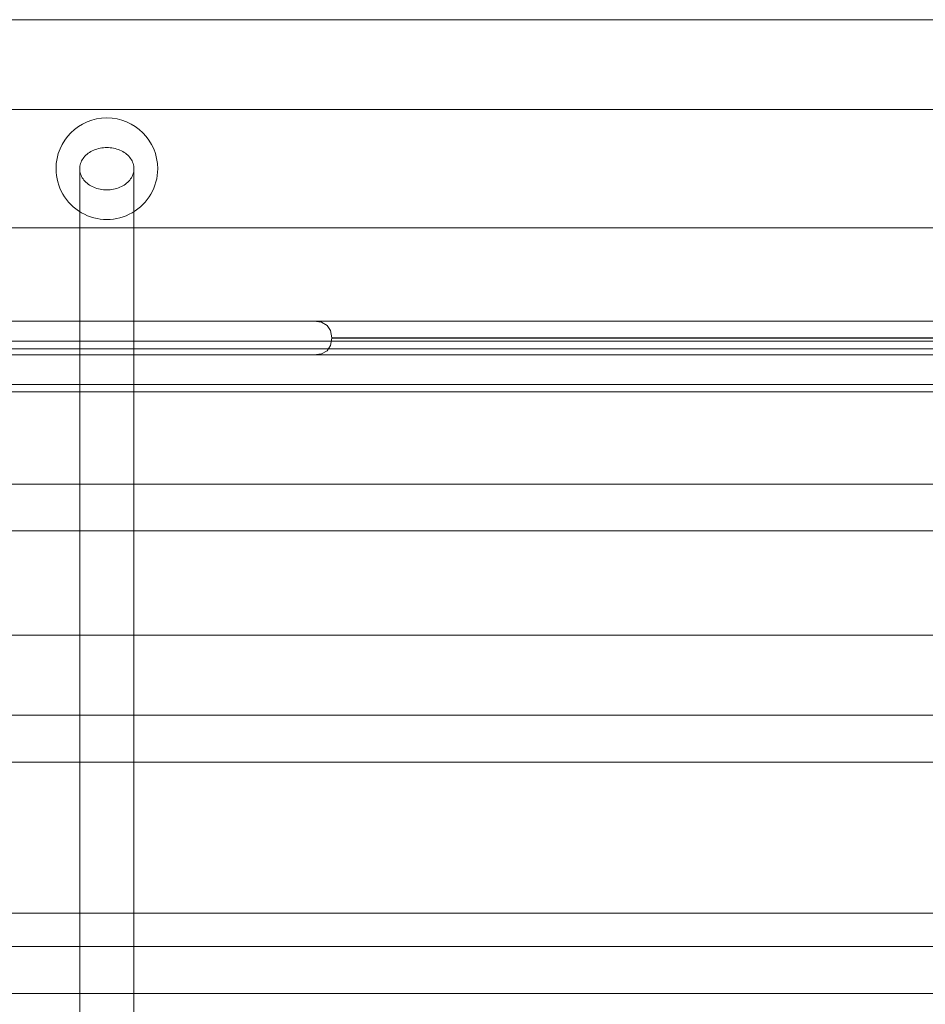
# Model space of a CAD drawing. Units: millimetres. Extents: x -1051 to 18254, y 14370 to 23699.
# Drawn here: x 15468 to 15736, y 17097 to 17388 of the extents above; entities that cross this region are included whole.
import ezdxf

# ---------------------------------------------------------------- set-up
doc = ezdxf.new("R2010")
doc.units = ezdxf.units.MM
doc.header["$MEASUREMENT"] = 0
doc.layers.add('Konstrukcja - Stropy', color=7, linetype='Continuous')
doc.layers.add('Wnętrze - Umeblowanie', color=7, linetype='Continuous')
doc.layers.add('Konstrukcja - Stropy_Nr_pióra__1', color=7, linetype='Continuous', lineweight=13)
doc.layers.add('Wnętrze - Umeblowanie_Nr_pióra__1', color=7, linetype='Continuous', lineweight=13)
for name, color, linetype, lineweight, true_color in [('Wnętrze - Umeblowanie_Nr_pióra__4', 7, 'Continuous', 13, 0x029e21), ('Wnętrze - Umeblowanie_Nr_pióra__87', 7, 'Continuous', 13, 0x6a6a6a), ('Wnętrze - Umeblowanie_Nr_pióra__92', 7, 'Continuous', 13, 0xbf8080)]:
    doc.layers.add(name, color=color, linetype=linetype, lineweight=lineweight, true_color=true_color)

# ---------------------------------------------------------------- blocks, each defined once
blk = doc.blocks.new('podest_dodatkowy_P')
at = {"layer": 'Wnętrze - Umeblowanie_Nr_pióra__1', "linetype": 'Continuous'}
for p, q in [((811, 920), (811, 20)), ((811, 830), (811, 110)), ((900, 110), (900, 830))]:
    blk.add_line(p, q, dxfattribs=at)
blk = doc.blocks.new('Kształt_4')
at = {"layer": 'Konstrukcja - Stropy_Nr_pióra__1', "linetype": 'Continuous', "flags": 128}
for points in [[(15942.48, 17297.86), (15940.93, 17298.79), (15938.77, 17299.11), (15792.33, 17299.11), (15790.57, 17299.11), (15787.51, 17299.11), (15783.58, 17299.11), (15778.89, 17299.11), (15773.59, 17299.11), (15767.84, 17299.11), (15761.81, 17299.11), (15585.69, 17299.11), (15579.66, 17299.11), (15573.91, 17299.11), (15568.61, 17299.11), (15563.92, 17299.11), (15559.99, 17299.11), (15556.92, 17299.11), (15555.16, 17299.11), (15432.33, 17299.11)], [(15555.16, 17299.11), (15557.47, 17298.79), (15559.12, 17297.86)], [(15559.12, 17297.86), (15560.12, 17296.3), (15560.46, 17294.13), (15560.46, 17294.09), (15560.12, 17291.92), (15559.12, 17290.37)], [(15560.46, 17294.13), (15561.46, 17294.13), (15564.08, 17294.13), (15567.45, 17294.13), (15571.48, 17294.13), (15576.02, 17294.13), (15580.95, 17294.13), (15586.12, 17294.13), (15761.37, 17294.13), (15766.54, 17294.13), (15771.48, 17294.13), (15776.02, 17294.13), (15780.04, 17294.13), (15783.42, 17294.13), (15786.04, 17294.13), (15787.03, 17294.13)], [(15560.46, 17294.09), (15561.46, 17294.09), (15564.08, 17294.09), (15567.45, 17294.09), (15571.48, 17294.09), (15576.02, 17294.09), (15580.95, 17294.09), (15586.12, 17294.09), (15761.37, 17294.09), (15766.54, 17294.09), (15771.48, 17294.09), (15776.02, 17294.09), (15780.04, 17294.09), (15783.42, 17294.09), (15786.04, 17294.09), (15787.03, 17294.09)], [(15195.16, 17289.11), (15196.92, 17289.11), (15199.99, 17289.11), (15203.92, 17289.11), (15208.61, 17289.11), (15213.91, 17289.11), (15219.66, 17289.11), (15225.69, 17289.11), (15401.81, 17289.11), (15407.84, 17289.11), (15413.59, 17289.11), (15418.89, 17289.11), (15423.58, 17289.11), (15427.51, 17289.11), (15430.57, 17289.11), (15432.33, 17289.11), (15555.16, 17289.11), (15557.47, 17289.43), (15559.12, 17290.37)], [(15555.16, 17289.11), (15556.92, 17289.11), (15559.99, 17289.11), (15563.92, 17289.11), (15568.61, 17289.11), (15573.91, 17289.11), (15579.66, 17289.11), (15585.69, 17289.11), (15761.81, 17289.11), (15767.84, 17289.11), (15773.59, 17289.11), (15778.89, 17289.11), (15783.58, 17289.11), (15787.51, 17289.11), (15790.57, 17289.11), (15792.33, 17289.11), (15938.77, 17289.11), (15940.93, 17289.43), (15942.48, 17290.37)]]:
    blk.add_lwpolyline(points, dxfattribs=at)
blk = doc.blocks.new('daszek-z079b')
at = {"layer": 'Wnętrze - Umeblowanie_Nr_pióra__87', "linetype": 'Continuous'}
for p, q in [((945.12, 945.89), (945.12, 37.28)), ((960.12, 945.85), (960.12, 37.32))]:
    blk.add_line(p, q, dxfattribs=at)
at = {"layer": 'Wnętrze - Umeblowanie_Nr_pióra__92', "linetype": 'Continuous'}
for p, q in [((957.94, 954.46), (957.94, 29.25)), ((960.12, 954.46), (960.12, 29.25)), ((947.45, 39.75), (947.45, 943.96))]:
    blk.add_line(p, q, dxfattribs=at)
blk = doc.blocks.new('R150_lina')
at = {"layer": 'Wnętrze - Umeblowanie_Nr_pióra__1', "linetype": 'Continuous'}
for p, q in [((70, 3900), (70, 0)), ((70, 2395), (70, 1505)), ((118.11, 2395), (118.11, 1505)), ((131.95, 1505), (131.95, 2395)), ((162.69, 2395), (162.69, 1505)), ((186.39, 2395), (186.39, 1505)), ((200.22, 1505), (200.22, 2395)), ((244.8, 1505), (244.8, 2395)), ((254.66, 2395), (254.66, 1505)), ((268.49, 1505), (268.49, 2395)), ((70, 2310), (70, 1590)), ((7.5, 1595), (7.5, 2305)), ((42.5, 1595), (42.5, 2305))]:
    blk.add_line(p, q, dxfattribs=at)
at = {"layer": 'Wnętrze - Umeblowanie_Nr_pióra__4', "linetype": 'Continuous'}
for p, q in [((21.33, 1956.47), (21.65, 1956.75)), ((21.65, 1956.75), (21.99, 1957.01)), ((21.99, 1957.01), (22.34, 1957.24)), ((22.34, 1957.24), (22.7, 1957.44)), ((22.7, 1957.44), (23.07, 1957.61)), ((23.07, 1957.61), (23.45, 1957.75)), ((23.45, 1957.75), (23.83, 1957.86)), ((23.83, 1957.86), (24.22, 1957.94)), ((24.22, 1957.94), (24.61, 1957.98)), ((24.61, 1957.98), (25, 1958)), ((25, 1958), (25.39, 1957.98)), ((1283.38, 1958), (25, 1958)), ((25.39, 1957.98), (25.78, 1957.94)), ((25.78, 1957.94), (26.17, 1957.86)), ((26.17, 1957.86), (26.55, 1957.75)), ((26.55, 1957.75), (26.93, 1957.61)), ((26.93, 1957.61), (27.3, 1957.44)), ((27.3, 1957.44), (27.66, 1957.24)), ((27.66, 1957.24), (28.01, 1957.01)), ((28.01, 1957.01), (28.35, 1956.75)), ((28.35, 1956.75), (28.67, 1956.47)), ((19.34, 1953.41), (19.52, 1953.85)), ((19.52, 1953.85), (19.72, 1954.29)), ((19.72, 1954.29), (19.94, 1954.7)), ((19.94, 1954.7), (20.18, 1955.1)), ((20.18, 1955.1), (20.44, 1955.48)), ((20.44, 1955.48), (20.72, 1955.83)), ((20.72, 1955.83), (21.01, 1956.16)), ((21.01, 1956.16), (21.33, 1956.47)), ((28.67, 1956.47), (28.99, 1956.16)), ((28.99, 1956.16), (29.28, 1955.83)), ((29.28, 1955.83), (29.56, 1955.48)), ((29.56, 1955.48), (29.82, 1955.1)), ((29.82, 1955.1), (30.06, 1954.7)), ((30.06, 1954.7), (30.28, 1954.29)), ((30.28, 1954.29), (30.48, 1953.85)), ((30.48, 1953.85), (30.66, 1953.41)), ((18.76, 1950.5), (18.8, 1951)), ((18.8, 1951), (18.86, 1951.5)), ((18.86, 1951.5), (18.94, 1951.99)), ((18.94, 1951.99), (19.05, 1952.47)), ((19.05, 1952.47), (19.19, 1952.94)), ((19.19, 1952.94), (19.34, 1953.41)), ((30.66, 1953.41), (30.81, 1952.94)), ((30.81, 1952.94), (30.95, 1952.47)), ((30.95, 1952.47), (31.06, 1951.99)), ((31.06, 1951.99), (31.14, 1951.5)), ((31.14, 1951.5), (31.2, 1951)), ((31.2, 1951), (31.24, 1950.5)), ((18.75, 1950), (18.76, 1950.5)), ((18.76, 1949.5), (18.75, 1950)), ((18.8, 1949), (18.76, 1949.5)), ((18.86, 1948.5), (18.8, 1949)), ((18.94, 1948.01), (18.86, 1948.5)), ((19.05, 1947.53), (18.94, 1948.01)), ((31.06, 1948.01), (30.95, 1947.53)), ((31.14, 1948.5), (31.06, 1948.01)), ((31.2, 1949), (31.14, 1948.5)), ((31.24, 1949.5), (31.2, 1949)), ((31.24, 1950.5), (31.25, 1950)), ((31.25, 1950), (31.24, 1949.5)), ((19.19, 1947.05), (19.05, 1947.53)), ((19.34, 1946.59), (19.19, 1947.05)), ((19.52, 1946.15), (19.34, 1946.59)), ((19.72, 1945.71), (19.52, 1946.15)), ((19.94, 1945.3), (19.72, 1945.71)), ((20.18, 1944.9), (19.94, 1945.3)), ((20.44, 1944.52), (20.18, 1944.9)), ((29.82, 1944.9), (29.56, 1944.52)), ((30.06, 1945.3), (29.82, 1944.9)), ((30.28, 1945.71), (30.06, 1945.3)), ((30.48, 1946.15), (30.28, 1945.71)), ((30.66, 1946.59), (30.48, 1946.15)), ((30.81, 1947.05), (30.66, 1946.59)), ((30.95, 1947.53), (30.81, 1947.05)), ((20.72, 1944.17), (20.44, 1944.52)), ((21.01, 1943.84), (20.72, 1944.17)), ((21.33, 1943.53), (21.01, 1943.84)), ((21.65, 1943.25), (21.33, 1943.53)), ((21.99, 1942.99), (21.65, 1943.25)), ((22.34, 1942.76), (21.99, 1942.99)), ((22.7, 1942.56), (22.34, 1942.76)), ((23.07, 1942.39), (22.7, 1942.56)), ((23.45, 1942.25), (23.07, 1942.39)), ((23.83, 1942.14), (23.45, 1942.25)), ((24.22, 1942.06), (23.83, 1942.14)), ((24.61, 1942.02), (24.22, 1942.06)), ((25, 1942), (24.61, 1942.02)), ((25.39, 1942.02), (25, 1942)), ((1283.38, 1942), (25, 1942)), ((25.78, 1942.06), (25.39, 1942.02)), ((26.17, 1942.14), (25.78, 1942.06)), ((26.55, 1942.25), (26.17, 1942.14)), ((26.93, 1942.39), (26.55, 1942.25)), ((27.3, 1942.56), (26.93, 1942.39)), ((27.66, 1942.76), (27.3, 1942.56)), ((28.01, 1942.99), (27.66, 1942.76)), ((28.35, 1943.25), (28.01, 1942.99)), ((28.67, 1943.53), (28.35, 1943.25)), ((28.99, 1943.84), (28.67, 1943.53)), ((29.28, 1944.17), (28.99, 1943.84)), ((29.56, 1944.52), (29.28, 1944.17))]:
    blk.add_line(p, q, dxfattribs=at)
for start, end in [(90, 270), (90, 270), (90, 270), (270, 90), (270, 90), (270, 90)]:
    blk.add_arc((25, 1950), 15, start, end, dxfattribs=at)
blk = doc.blocks.new('P2_120_')
at = {"layer": 'Wnętrze - Umeblowanie_Nr_pióra__1', "linetype": 'Continuous'}
blk.add_arc((1500, 1500), 1500, 180, 270, dxfattribs=at)

msp = doc.modelspace()

# ---------------------------------------------------------------- block references
at = {"layer": 'Konstrukcja - Stropy', "linetype": 'Continuous', "lineweight": 0}
msp.add_blockref('Kształt_4', (0, 0), dxfattribs=at)
at = {"layer": 'Wnętrze - Umeblowanie', "color": 104, "linetype": 'Continuous', "lineweight": 13, "true_color": 0x029e21, "zscale": 1000}
msp.add_blockref('P2_120_', (14354.05, 15799.73), dxfattribs=at)
at = {"layer": 'Wnętrze - Umeblowanie', "color": 104, "linetype": 'Continuous', "lineweight": 13, "true_color": 0x029e21, "zscale": 1000, "rotation": 270}
for name, p in [('daszek-z079b', (14997.49, 18238.34)), ('R150_lina', (13544.07, 17369.11))]:
    msp.add_blockref(name, p, dxfattribs=at)
at = {"layer": 'Wnętrze - Umeblowanie', "linetype": 'Continuous', "zscale": 1000, "rotation": 270}
msp.add_blockref('podest_dodatkowy_P', (15024.05, 18199.11), dxfattribs=at)

doc.saveas('drawing.dxf')
